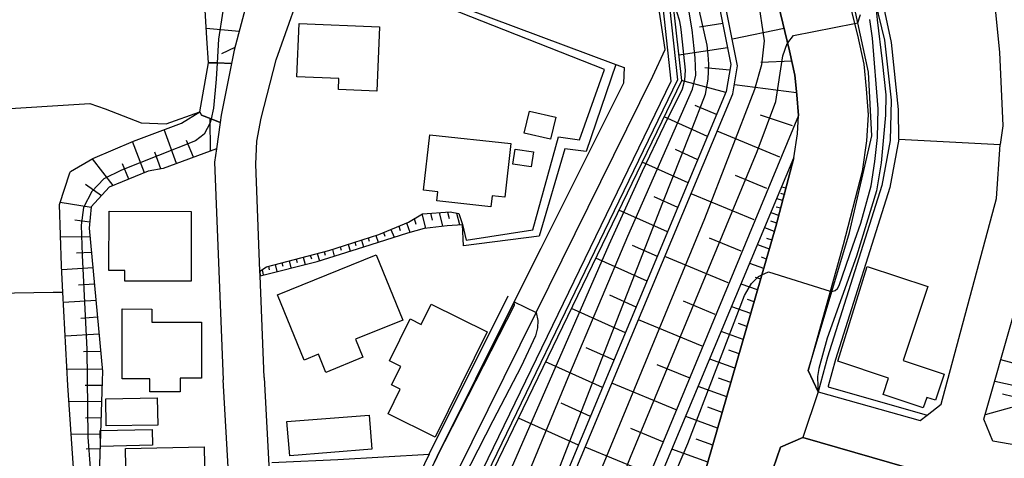
# Model space of a CAD drawing. Extents: x -4000 to -2000, y 95999 to 97500.
# Drawn here: x -3015 to -2894, y 96391 to 96444 of the extents above; entities that cross this region are included whole.
import ezdxf

# ---------------------------------------------------------------- set-up
doc = ezdxf.new("R2010")
doc.units = 0
for name, color, linetype in [('2101000', 7, 'Continuous'), ('2101001', 7, 'Continuous'), ('3001000', 4, 'Continuous'), ('3003000', 7, 'Continuous'), ('6101110', 6, 'Continuous'), ('6101121', 250, 'Continuous'), ('6101990', 6, 'Continuous'), ('6110000', 1, 'Continuous'), ('6110110', 1, 'Continuous'), ('6110120', 1, 'Continuous'), ('6130000', 3, 'Continuous'), ('6301000', 3, 'Continuous'), ('6302000', 3, 'Continuous'), ('7101001', 250, 'Continuous'), ('7102001', 250, 'Continuous')]:
    doc.layers.add(name, color=color, linetype=linetype)

msp = doc.modelspace()

# ---------------------------------------------------------------- linework, layer by layer
at = {"layer": '2101000', "flags": 128}
for points in [[(-2969.12, 96372.94), (-2951.6, 96408.42), (-2937.33, 96437.32), (-2935.82, 96440.61), (-2937.75, 96453.28), (-2937, 96473.18), (-2935.96, 96500.98), (-2939.06, 96512.7), (-2940.8, 96520.42), (-2941.39, 96526.3), (-2941.78, 96530.34), (-2941.06, 96534.18), (-2943.64, 96539.3), (-2944.72, 96541.45), (-2965.78, 96551.27)], [(-2933.08, 96381.67), (-2922.3, 96418.96), (-2920.11, 96427.35), (-2919.69, 96430.27), (-2919.56, 96432.53), (-2919.76, 96435.04), (-2919.99, 96437.47), (-2920.63, 96440.43), (-2922.04, 96446.17), (-2929.31, 96475.77), (-2930.42, 96480.47), (-2931.1, 96483.35), (-2934.52, 96497.74), (-2934.99, 96499.72), (-2935.36, 96501.31), (-2939.82, 96518.33), (-2940.24, 96520.8), (-2941.34, 96530.68), (-2940.29, 96537.01), (-2940.03, 96538.55), (-2943.31, 96544.05), (-2951.06, 96547.03), (-2955.89, 96549.37)], [(-2931.21, 96537.53), (-2932.7, 96531), (-2932.77, 96530.73), (-2932.61, 96526.98), (-2931.5, 96520.13), (-2927.12, 96503.36), (-2921.04, 96477.76), (-2913.79, 96448.2), (-2912.35, 96442.34), (-2911.58, 96438.78), (-2911.29, 96435.78), (-2911.04, 96432.62), (-2911.23, 96429.43), (-2911.76, 96425.68), (-2914.1, 96416.71), (-2918.37, 96401.35), (-2917.14, 96398.75), (-2904.67, 96395.22), (-2903.83, 96395.89), (-2902.14, 96397.24), (-2895.35, 96422.36), (-2894.91, 96428.99)], [(-2984.81, 96400.51), (-2985.3, 96412.92), (-2985.32, 96413.48), (-2985.84, 96426.57), (-2985.69, 96429.37), (-2985.16, 96432.18), (-2983.36, 96439.32), (-2979.46, 96450.29), (-2978.84, 96452.5), (-2970.3, 96449.4), (-2966.63, 96448.03), (-2941.87, 96438.77), (-2940.83, 96438.38), (-2940.94, 96436.47), (-2951.02, 96416.25), (-2954.26, 96409.76), (-2963.67, 96390.82), (-2964.01, 96390.14)], [(-2985.76, 96450.8), (-2988.48, 96440.52), (-2988.81, 96438.87), (-2990.05, 96432.56), (-2990.17, 96431.66), (-2990.63, 96428.43), (-2990.86, 96426.82), (-2989.81, 96400.2)], [(-2892.76, 96392.16), (-2895.83, 96392.71), (-2896.9, 96395.4), (-2889.58, 96421.12)], [(-2984.81, 96400.51), (-2983.93, 96383.64), (-2981.62, 96374.48), (-2984.34, 96350.79)], [(-3033.81, 96296.47), (-3017.38, 96275.29), (-3015.83, 96275.93), (-3016.87, 96280.7), (-3015.97, 96286.49), (-3014.02, 96292.82), (-3010.69, 96303.2), (-3004.99, 96320.99), (-3003.71, 96323.96), (-3003.44, 96324.58), (-3003.4, 96324.68), (-3002.37, 96327.09), (-3002.35, 96327.13), (-3002.26, 96327.35), (-2997.12, 96339.34), (-2991.22, 96357.18), (-2989.99, 96361.87), (-2988.69, 96369.69), (-2988.36, 96374.58), (-2989.81, 96400.2)], [(-2927.6, 96372.32), (-2926.13, 96377.64), (-2923.08, 96388.07), (-2921.76, 96391.99), (-2919.02, 96393.15), (-2899.97, 96387.64), (-2893.82, 96386.24), (-2892.15, 96386.03), (-2887.35, 96385.41), (-2879.1, 96384.96), (-2866.03, 96386.03), (-2858.6, 96386.07), (-2858.46, 96386.06), (-2854.06, 96385.65), (-2846.58, 96383.61), (-2845.45, 96380.9), (-2850.16, 96368.82), (-2852.16, 96367.75)]]:
    msp.add_lwpolyline(points, dxfattribs=at)
at = {"layer": '2101001', "flags": 128}
msp.add_lwpolyline([(-2896.23, 96452.49), (-2895, 96440.27), (-2894.61, 96431.26), (-2894.91, 96428.99)], dxfattribs=at)
at = {"layer": '3001000', "flags": 128}
for points in [[(-2980.55, 96443.76), (-2970.74, 96443.38), (-2971.05, 96435.5), (-2975.72, 96435.68), (-2975.67, 96437.06), (-2980.8, 96437.26), (-2980.55, 96443.76)], [(-2952.41, 96433.05), (-2949.19, 96432.31), (-2949.82, 96429.61), (-2953.04, 96430.35), (-2952.41, 96433.05)], [(-2964.57, 96430.17), (-2954.68, 96429.08), (-2955.4, 96422.52), (-2956.96, 96422.7), (-2957.11, 96421.35), (-2963.7, 96422.08), (-2963.58, 96423.19), (-2965.33, 96423.38), (-2964.57, 96430.17)], [(-2954.15, 96428.4), (-2951.91, 96428.08), (-2952.18, 96426.26), (-2954.42, 96426.58), (-2954.15, 96428.4)], [(-3003.75, 96420.81), (-2993.73, 96420.8), (-2993.74, 96412.27), (-3001.84, 96412.28), (-3001.84, 96413.56), (-3003.76, 96413.56), (-3003.75, 96420.81)], [(-2983.18, 96410.61), (-2971.13, 96415.5), (-2967.89, 96407.51), (-2973.64, 96405.17), (-2972.74, 96402.96), (-2977.29, 96401.11), (-2978.19, 96403.33), (-2979.93, 96402.62), (-2983.18, 96410.61)], [(-2914.74, 96402.49), (-2911.18, 96414.05), (-2903.76, 96411.63), (-2906.78, 96402.57), (-2901.77, 96400.9), (-2902.83, 96397.71), (-2903.89, 96398.06), (-2904.31, 96396.79), (-2909.22, 96398.43), (-2908.55, 96400.43), (-2914.74, 96402.49)], [(-2998.54, 96407.26), (-2992.46, 96407.26), (-2992.47, 96400.43), (-2995.05, 96400.43), (-2995.05, 96398.73), (-2998.77, 96398.73), (-2998.76, 96400.33), (-3002.17, 96400.34), (-3002.16, 96408.87), (-2998.54, 96408.86), (-2998.54, 96407.26)], [(-2957.59, 96406.07), (-2963.91, 96393.21), (-2969.68, 96396.05), (-2968.2, 96399.08), (-2969.24, 96399.59), (-2968.13, 96401.84), (-2969.52, 96402.52), (-2966.99, 96407.65), (-2965.64, 96406.99), (-2964.43, 96409.44), (-2957.59, 96406.07)], [(-2997.8, 96394.68), (-3004.09, 96394.58), (-3004.15, 96397.88), (-2997.86, 96397.99), (-2997.8, 96394.68)], [(-3001.75, 96391.8), (-2992.15, 96392.01), (-2992.01, 96385.29), (-2994.93, 96385.23), (-2994.89, 96383.37), (-2998.13, 96383.3), (-2998.17, 96385.19), (-3001.61, 96385.12), (-3001.75, 96391.8)]]:
    msp.add_lwpolyline(points, close=True, dxfattribs=at)
at = {"layer": '3003000', "flags": 128}
for points in [[(-2972, 96395.9), (-2971.66, 96391.71), (-2981.69, 96390.92), (-2982.03, 96395.11), (-2972, 96395.9)], [(-2998.48, 96394.15), (-2998.44, 96392.21), (-3004.8, 96392.07), (-3004.84, 96394.01), (-2998.48, 96394.15)]]:
    msp.add_lwpolyline(points, close=True, dxfattribs=at)
at = {"layer": '6101110', "flags": 128}
for points in [[(-3044.44, 96490.94), (-3012.18, 96496.34), (-2992.39, 96501.88), (-2986.21, 96502.42), (-2983.91, 96500.38), (-2980.5, 96497.04), (-2978.7, 96485.46), (-2978.3, 96480.56), (-2978.51, 96476.17), (-2979.96, 96468.75), (-2982.14, 96459.5), (-2985.76, 96450.8), (-2988.48, 96440.52), (-2988.81, 96438.87)], [(-2934.52, 96497.74), (-2931.1, 96483.35), (-2931.66, 96465.72), (-2931.32, 96456.26), (-2927.81, 96438.76), (-2928.37, 96435.46), (-2954.46, 96372.94), (-2955.98, 96369.29), (-2958.82, 96359.85), (-2959.21, 96355.05), (-2958.94, 96349.34), (-2957.85, 96342.06), (-2956.82, 96338.12)], [(-2930.42, 96480.47), (-2929.31, 96475.77), (-2922.04, 96446.17), (-2920.63, 96440.43), (-2919.99, 96437.47), (-2919.76, 96435.04), (-2919.56, 96432.53), (-2941.36, 96379.84), (-2944.04, 96372.94), (-2946.94, 96365.48), (-2948.28, 96361.34), (-2949.62, 96356.89), (-2949.52, 96351.19), (-2948.93, 96345.35), (-2947.7, 96339.08)], [(-2990.63, 96428.43), (-2997.16, 96426.05), (-2998.98, 96425.7), (-3003.75, 96423.75), (-3005.92, 96421.35), (-3006.16, 96418.76), (-3004.54, 96401.23), (-3004.58, 96400.07), (-3005.12, 96383.43), (-3005.23, 96372.94), (-3005.3, 96366.88), (-3005.3, 96366.51), (-3006.49, 96356.53)], [(-2920.11, 96427.35), (-2922.3, 96418.96), (-2933.08, 96381.67), (-2933.5, 96381.77), (-2936.24, 96372.94), (-2937.29, 96369.49), (-2937.5, 96368.64), (-2938.22, 96363.78), (-2938.71, 96360.5), (-2938.7, 96351.61), (-2937.8, 96345.32), (-2935.82, 96340.27)], [(-2985.32, 96413.48), (-2984.52, 96414.02), (-2976.89, 96416.03), (-2970.81, 96417.96), (-2967.17, 96419.5), (-2965.48, 96420.52), (-2962.11, 96420.73), (-2961.05, 96420.53), (-2960.57, 96419.21)]]:
    msp.add_lwpolyline(points, dxfattribs=at)
at = {"layer": '6101121', "flags": 128}
for points in [[(-2988.81, 96438.87), (-2990.54, 96438.94), (-2991.59, 96438.98), (-2991.82, 96441.98), (-2992.12, 96447.46), (-2991.28, 96450.87), (-2988.57, 96458.45), (-2986.54, 96466.27), (-2986.63, 96471.1), (-2986.63, 96471.16), (-2986.69, 96474.43), (-2988, 96483.8), (-2989.32, 96492.65), (-2989.49, 96498.31), (-2999.04, 96495.41), (-3031.18, 96489.25), (-3047.3, 96487.43), (-3048.46, 96491.17), (-3048.88, 96491.27), (-3056.18, 96493.01), (-3057.81, 96503.43), (-3059.16, 96512.12)], [(-2956.82, 96338.12), (-2960.18, 96338.9), (-2964.56, 96339.92), (-2970.9, 96341.39), (-2971.81, 96341.6), (-2975.53, 96346.48), (-2976.39, 96347.61), (-2976.8, 96351.71), (-2969.97, 96363.37), (-2966.1, 96369.99), (-2964.67, 96372.94), (-2933.81, 96436.81), (-2934.85, 96446.2), (-2935.73, 96454.21), (-2934.94, 96482.69), (-2934.52, 96497.74)], [(-2947.7, 96339.08), (-2950.03, 96338.94), (-2954.01, 96338.7), (-2955.25, 96338.62), (-2956.61, 96343.51), (-2957.84, 96349.68), (-2958.12, 96356.18), (-2958.02, 96359.55), (-2955.19, 96368.97), (-2953.54, 96372.94), (-2927.57, 96435.17), (-2926.98, 96438.61), (-2930.5, 96456.16), (-2930.84, 96465.57), (-2930.42, 96480.47)], [(-3006.49, 96356.53), (-3008.12, 96356.72), (-3007.92, 96359.31), (-3007.44, 96365.61), (-3007.65, 96372.94), (-3008.1, 96389.2), (-3008.11, 96389.45), (-3008.77, 96399.51), (-3009.38, 96410.94), (-3009.55, 96414.15), (-3009.8, 96421.63), (-3008.53, 96425.52), (-3008.48, 96425.68), (-3005.74, 96427.27), (-3000.77, 96429.39), (-2994.89, 96431.59), (-2992.68, 96432.95), (-2992.46, 96432.58), (-2991.28, 96432.11), (-2990.17, 96431.66), (-2990.63, 96428.43)], [(-2935.82, 96340.27), (-2938.66, 96339.48), (-2939.23, 96339.32), (-2941.01, 96339.37), (-2944.2, 96339.47), (-2945.98, 96339.52), (-2947.86, 96347.24), (-2948.44, 96352.44), (-2948.04, 96356.72), (-2947.16, 96360.72), (-2945.82, 96364.86), (-2942.68, 96372.94), (-2940.24, 96379.23), (-2920.11, 96427.35)], [(-2881.96, 96393.46), (-2882.04, 96392.68), (-2882.2, 96391.14), (-2886.81, 96391.38), (-2891.46, 96391.99), (-2892.76, 96392.16), (-2895.83, 96392.71), (-2896.9, 96395.4), (-2889.58, 96421.12), (-2881.48, 96421.7), (-2880.91, 96421.74), (-2875.39, 96422.15), (-2859.77, 96422.38), (-2848.14, 96421.76), (-2842.49, 96420.53), (-2840.67, 96420.14), (-2824.98, 96414.64), (-2825.14, 96413.57)], [(-2985.32, 96413.48), (-2985.3, 96412.92), (-2978.34, 96414.68), (-2972.63, 96416.48), (-2967.26, 96418.19), (-2965.24, 96418.73), (-2962.46, 96419.07), (-2960.57, 96419.21)]]:
    msp.add_lwpolyline(points, dxfattribs=at)
at = {"layer": '6101990', "flags": 128}
for points in [[(-2928.81, 96443.75), (-2931.65, 96443.31)], [(-2987.88, 96442.79), (-2991.88, 96443.16)], [(-2921.3, 96443.17), (-2927.63, 96441.85)], [(-2988.39, 96440.85), (-2990, 96440.07)], [(-2928.22, 96440.81), (-2934.15, 96439.89)], [(-2920.36, 96439.15), (-2924.14, 96439.01)], [(-2927.93, 96438.07), (-2930.97, 96438.34)], [(-2928.43, 96435.32), (-2933.82, 96436.8)], [(-2919.79, 96435.29), (-2927.38, 96436.28)], [(-2929.55, 96432.64), (-2932.15, 96433.75)], [(-2991.36, 96428.17), (-2991.42, 96432.16)], [(-2930.67, 96429.96), (-2935.97, 96432.34)], [(-2920.27, 96431.25), (-2924.19, 96432.56)], [(-2995.5, 96426.66), (-2997.02, 96430.79)], [(-2921.84, 96427.42), (-2929.48, 96430.59)], [(-2999.41, 96425.52), (-3000.9, 96429.33)], [(-2993.43, 96427.41), (-2994.28, 96429.45)], [(-2997.43, 96426), (-2998.14, 96428.05)], [(-2931.85, 96427.12), (-2934.58, 96428.35)], [(-3003.26, 96423.95), (-3005.79, 96427.24)], [(-2933.04, 96424.28), (-2938.64, 96426.8)], [(-3001.33, 96424.74), (-3002.11, 96426.61)], [(-2923.41, 96423.6), (-2927.24, 96425.18)], [(-3004.68, 96422.72), (-3006.62, 96424.08)], [(-2921.08, 96423.63), (-2921.57, 96423.77)], [(-2934.29, 96421.28), (-2937.17, 96422.58)], [(-2924.98, 96419.77), (-2932.67, 96422.95)], [(-2921.47, 96422.13), (-2922.18, 96422.33)], [(-2921.19, 96422.83), (-2921.7, 96422.97)], [(-3005.93, 96421.28), (-3009.72, 96421.88)], [(-2962.4, 96420.71), (-2962.2, 96419.91)], [(-2935.54, 96418.28), (-2941.48, 96420.94)], [(-2921.71, 96421.21), (-2922.27, 96421.31)], [(-3006.09, 96419.48), (-3007.92, 96419.72)], [(-2966.48, 96419.92), (-2966.27, 96419.22)], [(-2965.54, 96420.49), (-2965.09, 96418.75)], [(-2964.5, 96420.58), (-2964.28, 96419.73)], [(-2963.45, 96420.65), (-2963.03, 96419)], [(-2961.31, 96420.58), (-2960.96, 96419.18)], [(-2922.2, 96419.34), (-2922.94, 96419.6)], [(-2921.94, 96420.31), (-2922.89, 96420.63)], [(-2969.32, 96418.59), (-2968.95, 96417.65)], [(-2968.36, 96419), (-2968.18, 96418.48)], [(-2967.41, 96419.4), (-2967.03, 96418.25)], [(-2922.47, 96418.36), (-2923.66, 96418.79)], [(-3006.06, 96417.69), (-3009.67, 96417.65)], [(-2972.91, 96417.29), (-2972.66, 96416.47)], [(-2972.09, 96417.55), (-2971.97, 96417.14)], [(-2971.15, 96417.85), (-2970.88, 96417.03)], [(-2970.23, 96418.21), (-2970.07, 96417.78)], [(-2926.56, 96415.93), (-2930.41, 96417.52)], [(-2922.78, 96417.28), (-2923.41, 96417.49)], [(-2976.48, 96416.16), (-2976.24, 96415.34)], [(-2975.51, 96416.47), (-2975.39, 96416.06)], [(-2974.54, 96416.78), (-2974.3, 96415.95)], [(-2973.73, 96417.03), (-2973.6, 96416.62)], [(-2936.79, 96415.27), (-2939.84, 96416.64)], [(-2923.09, 96416.2), (-2924.53, 96416.72)], [(-3005.89, 96415.79), (-3007.74, 96415.7)], [(-2981.77, 96414.74), (-2981.55, 96413.88)], [(-2980.9, 96414.97), (-2980.78, 96414.54)], [(-2980.03, 96415.2), (-2979.78, 96414.32)], [(-2979.17, 96415.43), (-2979.04, 96414.98)], [(-2978.32, 96415.65), (-2978.06, 96414.77)], [(-2977.46, 96415.88), (-2977.34, 96415.46)], [(-2938.05, 96412.27), (-2944.31, 96415.09)], [(-2928.14, 96412.08), (-2935.87, 96415.28)], [(-2923.45, 96414.97), (-2924.07, 96415.19)], [(-3005.71, 96413.88), (-3009.52, 96413.64)], [(-2985.05, 96413.67), (-2984.92, 96413.04)], [(-2984.27, 96414.09), (-2984.18, 96413.67)], [(-2983.45, 96414.3), (-2983.26, 96413.46)], [(-2982.64, 96414.52), (-2982.53, 96414.09)], [(-2923.79, 96413.81), (-2925.48, 96414.43)], [(-2924.16, 96412.5), (-2924.79, 96412.73)], [(-3005.53, 96411.9), (-3007.47, 96411.78)], [(-2924.54, 96411.19), (-2926.54, 96411.92)], [(-3005.34, 96409.92), (-3009.31, 96409.64)], [(-2939.37, 96409.1), (-2942.58, 96410.55)], [(-2924.96, 96409.74), (-2925.77, 96410.04)], [(-2940.69, 96405.94), (-2947.29, 96408.91)], [(-2929.73, 96408.21), (-2933.6, 96409.81)], [(-2925.38, 96408.3), (-2927.7, 96409.15)], [(-3005.15, 96407.86), (-3007.18, 96407.72)], [(-2931.31, 96404.33), (-2939.1, 96407.55)], [(-2925.84, 96406.71), (-2926.86, 96407.08)], [(-3004.96, 96405.8), (-3009.09, 96405.56)], [(-2926.3, 96405.12), (-2928.98, 96406.1)], [(-2942.08, 96402.6), (-2945.48, 96404.12)], [(-3004.76, 96403.66), (-3006.88, 96403.64)], [(-2927.31, 96401.62), (-2930.38, 96402.75)], [(-2926.8, 96403.37), (-2928.05, 96403.83)], [(-2892.29, 96401.97), (-2894.83, 96402.67)], [(-3004.57, 96401.51), (-3008.87, 96401.47)], [(-2943.48, 96399.26), (-2950.44, 96402.39)], [(-2932.91, 96400.44), (-2936.81, 96402.05)], [(-2927.82, 96399.87), (-2929.3, 96400.42)], [(-3004.6, 96399.53), (-3006.68, 96399.51)], [(-2934.51, 96396.54), (-2942.34, 96399.78)], [(-2928.32, 96398.13), (-2931.79, 96399.39)], [(-2892.97, 96399.42), (-2895.58, 96400.02)], [(-2893.31, 96398.13), (-2894.63, 96398.44)], [(-3004.66, 96397.54), (-3008.64, 96397.5)], [(-2944.95, 96395.73), (-2948.53, 96397.34)], [(-2928.87, 96396.22), (-2930.61, 96396.85)], [(-2893.53, 96396.82), (-2896.75, 96395.94)], [(-3004.73, 96395.55), (-3006.62, 96395.53)], [(-2946.42, 96392.21), (-2953.76, 96395.51)], [(-2929.43, 96394.3), (-2933.32, 96395.73)], [(-2936.12, 96392.62), (-2940.04, 96394.25)], [(-3004.79, 96393.57), (-3008.38, 96393.51)], [(-2937.72, 96388.7), (-2945.6, 96391.96)], [(-2930.03, 96392.22), (-2932.03, 96392.94)], [(-3004.85, 96391.77), (-3006.55, 96391.75)], [(-2930.63, 96390.14), (-2935.01, 96391.72)]]:
    msp.add_lwpolyline(points, dxfattribs=at)
at = {"layer": '6110000', "flags": 128}
for points in [[(-2993.89, 96329.97), (-2989.22, 96339.47), (-2976.8, 96364.43), (-2964.01, 96390.14), (-2963.67, 96390.82), (-2954.26, 96409.76), (-2951.02, 96416.25)], [(-2917.14, 96398.75), (-2904.67, 96395.22)], [(-2899.97, 96387.64), (-2919.02, 96393.15), (-2921.76, 96391.99), (-2923.08, 96388.07)]]:
    msp.add_lwpolyline(points, dxfattribs=at)
at = {"layer": '6110110', "flags": 128}
for points in [[(-2879.35, 96526.91), (-2908.52, 96531.02), (-2911.46, 96528.74), (-2927.39, 96516.41), (-2927.17, 96515.51), (-2913.19, 96458.66), (-2910.8, 96448.95), (-2910.18, 96446.41), (-2909.03, 96441.74), (-2908.22, 96434.38), (-2908.35, 96429.47), (-2909.37, 96423.98), (-2916, 96402.98), (-2917.14, 96398.75)], [(-2935.08, 96495.62), (-2935.31, 96487.42), (-2935.74, 96471.78), (-2936.23, 96454.18), (-2935.56, 96448.14), (-2934.32, 96436.9), (-2966.54, 96370.22), (-2970.44, 96363.56), (-2977.23, 96351.96)], [(-2960.57, 96419.21), (-2960.14, 96417.29), (-2951.98, 96418.56), (-2948.85, 96429.92), (-2946.29, 96429.53), (-2943.24, 96438.14), (-2966.28, 96447.27), (-2966.63, 96448.03)], [(-2988.81, 96438.87), (-2990.05, 96432.56), (-2990.17, 96431.66)]]:
    msp.add_lwpolyline(points, dxfattribs=at)
at = {"layer": '6110120', "flags": 128}
for points in [[(-2977.23, 96351.96), (-2978.32, 96351.94), (-2979.5, 96351.91), (-2969.12, 96372.94), (-2951.6, 96408.42), (-2937.33, 96437.32), (-2935.82, 96440.61), (-2937.75, 96453.28), (-2937, 96473.18), (-2935.96, 96500.98), (-2939.06, 96512.7), (-2940.8, 96520.42), (-2941.39, 96526.3), (-2941.78, 96530.34), (-2941.06, 96534.18), (-2943.64, 96539.3), (-2944.72, 96541.45), (-2965.78, 96551.27), (-2980.83, 96558.18)], [(-2917.14, 96398.75), (-2918.37, 96401.35), (-2915.48, 96410.99), (-2913.32, 96418.2), (-2910.6, 96430.05), (-2911.01, 96437.83), (-2912.31, 96443.86), (-2913.12, 96447.6), (-2919.14, 96472.08), (-2919.24, 96472.47), (-2924.96, 96496.1), (-2925.75, 96499.12), (-2929.41, 96513.12), (-2930.23, 96516.95), (-2930.35, 96517.4), (-2922.74, 96523.41), (-2909.43, 96533.71), (-2905.86, 96533.07), (-2891.17, 96531.06)], [(-2966.63, 96448.03), (-2941.87, 96438.77), (-2945.49, 96428.11), (-2948.08, 96428.44), (-2951.22, 96417.77), (-2960.47, 96416.6), (-2960.57, 96419.21)], [(-2990.17, 96431.66), (-2991.28, 96432.11), (-2992.46, 96432.58), (-2992.68, 96432.95), (-2991.59, 96438.98), (-2990.54, 96438.94), (-2988.81, 96438.87)]]:
    msp.add_lwpolyline(points, dxfattribs=at)
at = {"layer": '6130000', "flags": 128}
for points in [[(-2896.23, 96452.49), (-2895, 96440.27), (-2894.61, 96431.26), (-2894.91, 96428.99)], [(-2907.3, 96429.62), (-2907.33, 96433.27), (-2908.2, 96441.46), (-2909.81, 96449.09)], [(-2907.3, 96429.62), (-2908.39, 96423.73), (-2915.04, 96402.69), (-2915.93, 96399.45), (-2915.93, 96399.34), (-2903.83, 96395.89)], [(-2907.3, 96429.62), (-2894.91, 96428.99)], [(-2964.65, 96391.11), (-2954.99, 96410.47)], [(-2983.89, 96390.1), (-2983.01, 96390.14), (-2975.8, 96390.47), (-2964.65, 96391.11), (-2965.23, 96389.95), (-2977.69, 96364.68), (-2984.34, 96350.79)]]:
    msp.add_lwpolyline(points, dxfattribs=at)
at = {"layer": '6301000', "flags": 128}
msp.add_lwpolyline([(-3056.77, 96430.79), (-3006.08, 96433.97), (-3004.24, 96433.35), (-2999.84, 96431.63), (-2996.78, 96431.51), (-2992.68, 96432.95)], dxfattribs=at)
at = {"layer": '6302000', "flags": 128}
msp.add_lwpolyline([(-3056.22, 96410.13), (-3055.59, 96410.14), (-3010.57, 96410.92), (-3009.38, 96410.94)], dxfattribs=at)
at = {"layer": '7101001', "flags": 128}
for points in [[(-2956.28, 96379.71), (-2947.47, 96401), (-2940.41, 96417.78), (-2932.51, 96435.75), (-2932.08, 96437.45), (-2932.16, 96439.58), (-2932.55, 96442.99), (-2934.28, 96453.45), (-2934.37, 96456.57), (-2934.66, 96464.98), (-2934.83, 96475.77), (-2934.79, 96478.81), (-2934.94, 96482.69), (-2935.27, 96487.42), (-2935.05, 96499.44), (-2936.53, 96505.22), (-2940.01, 96518.57), (-2941.33, 96530.49)], [(-2910.18, 96446.41), (-2910.02, 96445.05), (-2909.95, 96444.22), (-2909.33, 96439.18), (-2908.89, 96435.04), (-2908.91, 96432.58), (-2909.45, 96426.73), (-2910.02, 96423.33), (-2912.47, 96415.34), (-2916.04, 96405.31), (-2917.07, 96401.6), (-2917.24, 96400.61), (-2917.19, 96399.38), (-2917.14, 96398.75), (-2919.02, 96393.15), (-2921.76, 96391.99), (-2923.08, 96388.07)]]:
    msp.add_lwpolyline(points, dxfattribs=at)
at = {"layer": '7102001', "flags": 128}
for points in [[(-2943.51, 96543.67), (-2940.24, 96538.43), (-2941.5, 96530.57), (-2940.11, 96518.49), (-2938.58, 96512.62), (-2935.21, 96499.51), (-2935.31, 96487.42), (-2935.74, 96471.78), (-2936.23, 96454.18), (-2935.56, 96448.14), (-2935.3, 96447.34), (-2935.03, 96446.65), (-2934.85, 96446.2), (-2934.4, 96445.1), (-2934.14, 96444.23), (-2933.95, 96443.37), (-2933.89, 96442.65), (-2933.4, 96438.07), (-2933.47, 96436.84), (-2933.77, 96435.75), (-2935.99, 96431.21), (-2938.65, 96425.67), (-2942.72, 96416.73), (-2961.8, 96372.94)], [(-2966, 96372.94), (-2935.09, 96436.72), (-2936.31, 96448.12)], [(-2924.5, 96446.89), (-2923.74, 96441.63), (-2924.05, 96438.71), (-2924.92, 96435.72), (-2931.01, 96419.9), (-2949.69, 96374.64)], [(-2989.87, 96445.26), (-2990.37, 96441.87), (-2990.54, 96438.94), (-2990.65, 96436.98), (-2990.98, 96433.43), (-2991.28, 96432.11), (-2991.4, 96431.62), (-2992.13, 96430.22), (-2993.18, 96429.42), (-3002.22, 96425.85), (-3004.37, 96424.76), (-3005.87, 96423.22), (-3006.87, 96421.28), (-3007.16, 96419.13), (-3007.02, 96415.44), (-3006.45, 96403.9), (-3006.34, 96393.19), (-3005.2, 96378.2)], [(-2952.53, 96379.7), (-2947.83, 96391.76), (-2936.13, 96421.89), (-2932.75, 96430.39), (-2930.89, 96435.15), (-2930.6, 96436.96), (-2930.5, 96438.8), (-2930.59, 96439.94), (-2930.72, 96441.13), (-2931.65, 96445.26)], [(-2944.56, 96379.42), (-2940.06, 96390.77), (-2924.58, 96428.14), (-2922.32, 96434.22), (-2921.48, 96439.81), (-2920.95, 96441.32), (-2920.87, 96441.41), (-2920.16, 96442.31), (-2912.7, 96443.78), (-2912.31, 96443.86), (-2911.98, 96444.86)], [(-2939.51, 96377.28), (-2933.05, 96392.42), (-2926.14, 96410.53), (-2925.29, 96411.97), (-2924.42, 96412.83), (-2924.01, 96413.03), (-2923.21, 96413.41), (-2915.67, 96411.05), (-2915.48, 96410.99), (-2915.07, 96411.13), (-2914.77, 96411.38), (-2914.57, 96411.73), (-2912.92, 96416.6), (-2911.95, 96419.36), (-2910.66, 96423.93), (-2910.23, 96426.9), (-2909.9, 96429.84), (-2909.82, 96433.32), (-2910.52, 96441.98), (-2910.83, 96444.27)], [(-2964.01, 96390.14), (-2963.67, 96390.82), (-2954.22, 96409.35), (-2954.26, 96409.76), (-2951.6, 96408.42), (-2951.38, 96407.45), (-2951.41, 96406.55), (-2951.65, 96405.57), (-2953.41, 96401.83), (-2956.88, 96395.19), (-2962.32, 96384.53)]]:
    msp.add_lwpolyline(points, dxfattribs=at)

doc.saveas('drawing.dxf')
